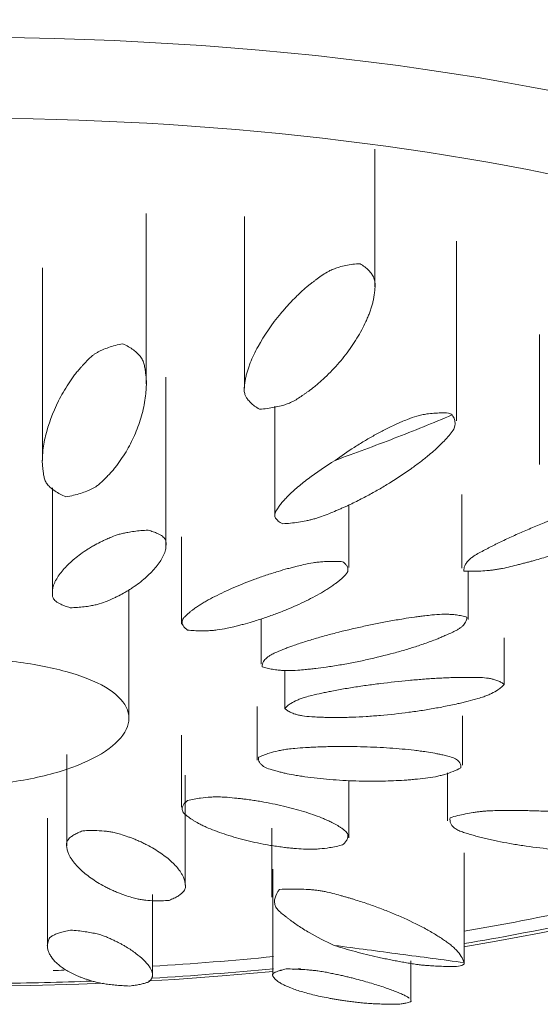
# Model space of a CAD drawing. Units: millimetres. Extents: x -6967 to -5055, y -15432 to 1457.
# Drawn here: x -5200 to -5178, y 1309 to 1350 of the extents above; entities that cross this region are included whole.
import ezdxf

# ---------------------------------------------------------------- set-up
doc = ezdxf.new("R2010")
doc.units = ezdxf.units.MM
doc.layers.add('P-SANR-FIXT', color=6, linetype='Continuous', lineweight=18)

# ---------------------------------------------------------------- blocks, each defined once
blk = doc.blocks.new('01-1435-11 MEZCLADOR DUCHA 8_ SIN SALIDA TOSCANA - 01-1435-11-2556664-Vista frontal')
at = {"layer": 'P-SANR-FIXT'}
for p, q in [((5618.994, 1338.652), (5618.994, 1344.417)), ((5609.407, 1334.576), (5609.407, 1341.726)), ((5613.53, 1341.601), (5613.53, 1334.389)), ((5622.412, 1333.024), (5622.412, 1340.556)), ((5605.047, 1339.442), (5605.047, 1331.357)), ((5625.896, 1336.652), (5625.896, 1331.189)), ((5610.232, 1327.808), (5610.232, 1334.856)), ((5614.793, 1333.638), (5614.793, 1329.002)), ((5605.467, 1330.218), (5605.467, 1325.832)), ((5622.636, 1329.936), (5622.636, 1326.85)), ((5617.898, 1326.87), (5617.898, 1329.498)), ((5610.877, 1328.154), (5610.877, 1324.5)), ((5622.907, 1324.688), (5622.907, 1326.731)), ((5608.679, 1320.549), (5608.679, 1325.939)), ((5614.218, 1324.713), (5614.218, 1322.817)), ((5624.419, 1321.965), (5624.419, 1323.929)), ((5615.212, 1322.561), (5615.212, 1320.96)), ((5614.057, 1321.04), (5614.057, 1318.797)), ((5622.663, 1318.577), (5622.663, 1320.65)), ((5610.877, 1319.844), (5610.877, 1316.824)), ((5606.068, 1319.027), (5606.068, 1315.203)), ((5611.04, 1313.549), (5611.04, 1318.155)), ((5622.045, 1318.264), (5622.045, 1316.241)), ((5617.898, 1315.525), (5617.898, 1317.922)), ((5605.258, 1316.352), (5605.258, 1310.993)), ((5614.678, 1315.935), (5614.678, 1313.047)), ((5622.733, 1310.284), (5622.733, 1314.905)), ((5614.717, 1314.221), (5614.717, 1309.774)), ((5609.665, 1309.784), (5609.665, 1313.149)), ((5620.505, 1308.706), (5620.505, 1310.371)), ((5615.075, 1309.962), (5615.003, 1309.955)), ((5615.877, 1310.045), (5615.59, 1310.015))]:
    blk.add_line(p, q, dxfattribs=at)
at = {"layer": 'P-SANR-FIXT', "flags": 128}
for points in [[(5627.561, 1311.872), (5625.898, 1311.53), (5624.084, 1311.192), (5622.731, 1310.964)], [(5614.732, 1309.927), (5614.563, 1309.91), (5612.588, 1309.738), (5610.597, 1309.595), (5609.513, 1309.534)], [(5607.607, 1309.44), (5606.577, 1309.397), (5604.555, 1309.342), (5603.127, 1309.323)]]:
    blk.add_lwpolyline(points, dxfattribs=at)
at = {"layer": 'P-SANR-FIXT'}
for centre, major_axis, start_param, end_param in [((5601.758, 1348.342), (52.345, 0), 6.278987, 7.853982), ((5601.758, 1330.196), (52.135, 0), 0.0748, 1.570796), ((5601.758, 1327.57), (50.021, 0), 5.438418, 7.853982), ((5601.554, 1328.081), (50.081, 0), 5.149132, 5.234023), ((5601.758, 1327.57), (50.021, 0), 5.14526, 5.246847), ((5601.554, 1328.081), (50.081, 0), 4.874735, 4.978877), ((5601.554, 1328.081), (50.081, 0), 4.791188, 4.800454), ((5601.758, 1327.57), (50.021, 0), 4.870854, 4.974958), ((5601.758, 1327.57), (50.021, 0), 4.739757, 4.820166)]:
    blk.add_ellipse(centre, major_axis=major_axis, ratio=0.362873, start_param=start_param, end_param=end_param, dxfattribs=at)
for points, knots in [([(5614.153, 1333.514), (5614.079, 1333.557), (5613.944, 1333.646), (5613.778, 1333.786), (5613.66, 1333.92), (5613.579, 1334.047), (5613.534, 1334.153), (5613.511, 1334.278), (5613.511, 1334.421), (5613.532, 1334.568), (5613.553, 1334.685), (5613.566, 1334.771), (5613.581, 1334.856), (5613.606, 1334.97), (5613.645, 1335.112), (5613.704, 1335.283), (5613.788, 1335.511), (5613.913, 1335.798), (5614.269, 1336.489), (5614.753, 1337.197), (5615.287, 1337.81), (5615.49, 1338.029), (5615.648, 1338.189), (5615.804, 1338.342), (5615.96, 1338.491), (5616.099, 1338.613), (5616.219, 1338.711), (5616.315, 1338.785), (5616.417, 1338.862), (5616.558, 1338.97), (5616.745, 1339.109), (5616.944, 1339.238), (5617.131, 1339.339), (5617.301, 1339.411), (5617.522, 1339.486), (5617.776, 1339.55), (5618.066, 1339.597), (5618.268, 1339.612), (5618.371, 1339.616)], [-1, -1, -1, -1, -0.975, -0.95, -0.925, -0.90625, -0.8875, -0.875, -0.85, -0.825, -0.8125, -0.8, -0.7875, -0.775, -0.75, -0.725, -0.7, -0.65, -0.6, -0.4, -0.35, -0.325, -0.3, -0.275, -0.25, -0.225, -0.2125, -0.2, -0.1875, -0.175, -0.15, -0.125, -0.1125, -0.09375, -0.075, -0.05, -0.025, 0, 0, 0, 0]), ([(5618.371, 1339.616), (5618.444, 1339.574), (5618.576, 1339.486), (5618.74, 1339.342), (5618.866, 1339.187), (5618.944, 1339.048), (5618.984, 1338.929), (5619.005, 1338.801), (5619.006, 1338.632), (5618.988, 1338.461), (5618.969, 1338.329), (5618.956, 1338.234), (5618.943, 1338.144), (5618.92, 1338.027), (5618.883, 1337.886), (5618.827, 1337.718), (5618.766, 1337.547), (5618.697, 1337.371), (5618.593, 1337.134), (5618.388, 1336.721), (5618.028, 1336.135), (5617.592, 1335.571), (5617.208, 1335.145), (5616.949, 1334.887), (5616.73, 1334.687), (5616.562, 1334.539), (5616.414, 1334.419), (5616.291, 1334.325), (5616.195, 1334.257), (5616.097, 1334.188), (5615.965, 1334.093), (5615.796, 1333.976), (5615.614, 1333.868), (5615.438, 1333.782), (5615.27, 1333.718), (5615.047, 1333.651), (5614.786, 1333.59), (5614.481, 1333.542), (5614.264, 1333.521), (5614.153, 1333.514)], [-1, -1, -1, -1, -0.975, -0.95, -0.925, -0.9, -0.8875, -0.875, -0.85, -0.825, -0.8125, -0.8, -0.7875, -0.775, -0.75, -0.725, -0.7, -0.675, -0.65, -0.6, -0.5, -0.4, -0.35, -0.3, -0.275, -0.25, -0.225, -0.2125, -0.2, -0.1875, -0.175, -0.15, -0.125, -0.1125, -0.09375, -0.075, -0.05, -0.025, 0, 0, 0, 0]), ([(5606.034, 1329.836), (5605.946, 1329.873), (5605.782, 1329.951), (5605.571, 1330.076), (5605.425, 1330.188), (5605.327, 1330.282), (5605.261, 1330.355), (5605.208, 1330.43), (5605.154, 1330.537), (5605.112, 1330.677), (5605.091, 1330.821), (5605.077, 1330.936), (5605.066, 1331.021), (5605.054, 1331.105), (5605.046, 1331.218), (5605.043, 1331.36), (5605.05, 1331.531), (5605.067, 1331.761), (5605.104, 1332.049), (5605.253, 1332.75), (5605.527, 1333.497), (5605.916, 1334.222), (5606.099, 1334.518), (5606.251, 1334.745), (5606.368, 1334.911), (5606.474, 1335.048), (5606.565, 1335.157), (5606.637, 1335.238), (5606.713, 1335.321), (5606.813, 1335.436), (5606.945, 1335.58), (5607.092, 1335.717), (5607.223, 1335.817), (5607.33, 1335.884), (5607.445, 1335.946), (5607.605, 1336.022), (5607.822, 1336.108), (5608.106, 1336.193), (5608.312, 1336.238), (5608.42, 1336.258)], [-1, -1, -1, -1, -0.975, -0.95, -0.925, -0.9125, -0.9, -0.8875, -0.875, -0.85, -0.825, -0.8125, -0.8, -0.7875, -0.775, -0.75, -0.725, -0.7, -0.65, -0.6, -0.4, -0.35, -0.3, -0.275, -0.25, -0.225, -0.2125, -0.2, -0.1875, -0.175, -0.15, -0.125, -0.1125, -0.1, -0.0875, -0.075, -0.05, -0.025, 0, 0, 0, 0]), ([(5608.42, 1336.258), (5608.506, 1336.219), (5608.666, 1336.136), (5608.873, 1336.001), (5609.017, 1335.879), (5609.114, 1335.777), (5609.179, 1335.698), (5609.233, 1335.614), (5609.288, 1335.497), (5609.332, 1335.341), (5609.356, 1335.182), (5609.372, 1335.057), (5609.385, 1334.966), (5609.397, 1334.876), (5609.407, 1334.758), (5609.411, 1334.612), (5609.406, 1334.436), (5609.391, 1334.197), (5609.356, 1333.888), (5609.259, 1333.392), (5609.07, 1332.767), (5608.809, 1332.178), (5608.56, 1331.727), (5608.384, 1331.453), (5608.23, 1331.237), (5608.109, 1331.077), (5608.001, 1330.946), (5607.909, 1330.843), (5607.836, 1330.767), (5607.761, 1330.69), (5607.662, 1330.586), (5607.534, 1330.456), (5607.389, 1330.333), (5607.259, 1330.244), (5607.151, 1330.183), (5607.035, 1330.127), (5606.871, 1330.057), (5606.65, 1329.979), (5606.358, 1329.899), (5606.145, 1329.856), (5606.034, 1329.836)], [-1, -1, -1, -1, -0.975, -0.95, -0.925, -0.9125, -0.9, -0.8875, -0.875, -0.85, -0.825, -0.8125, -0.8, -0.7875, -0.775, -0.75, -0.725, -0.7, -0.65, -0.6, -0.5, -0.4, -0.35, -0.3, -0.275, -0.25, -0.225, -0.2125, -0.2, -0.1875, -0.175, -0.15, -0.125, -0.1125, -0.1, -0.0875, -0.075, -0.05, -0.025, 0, 0, 0, 0]), ([(5622.236, 1333.274), (5622.281, 1333.212), (5622.346, 1333.086), (5622.365, 1332.913), (5622.341, 1332.778), (5622.288, 1332.639), (5622.164, 1332.467), (5621.992, 1332.283), (5621.859, 1332.138), (5621.717, 1331.993), (5621.521, 1331.811), (5621.24, 1331.57), (5620.907, 1331.303), (5620.385, 1330.918), (5619.813, 1330.539), (5619.217, 1330.179), (5618.822, 1329.958), (5618.485, 1329.78), (5618.226, 1329.646), (5618.001, 1329.536), (5617.815, 1329.45), (5617.673, 1329.387), (5617.527, 1329.323), (5617.327, 1329.236), (5617.07, 1329.126), (5616.806, 1329.026), (5616.593, 1328.955), (5616.434, 1328.909), (5616.275, 1328.869), (5616.06, 1328.821), (5615.79, 1328.771), (5615.461, 1328.729), (5615.239, 1328.713), (5615.127, 1328.707)], [-1, -1, -1, -1, -0.958333, -0.916667, -0.890625, -0.875, -0.833333, -0.791667, -0.770833, -0.75, -0.708333, -0.666667, -0.611111, -0.555556, -0.444444, -0.388889, -0.333333, -0.305556, -0.277778, -0.25, -0.236111, -0.222222, -0.208333, -0.194444, -0.166667, -0.138889, -0.125, -0.111111, -0.097222, -0.083333, -0.055556, -0.027778, 0, 0, 0, 0]), ([(5617.326, 1331.368), (5617.585, 1331.556), (5617.985, 1331.828), (5618.54, 1332.173), (5618.898, 1332.379), (5619.186, 1332.536), (5619.401, 1332.651), (5619.623, 1332.762), (5619.818, 1332.85), (5619.98, 1332.922), (5620.145, 1332.996), (5620.4, 1333.107), (5620.689, 1333.214), (5620.965, 1333.278), (5621.201, 1333.318), (5621.468, 1333.348), (5621.768, 1333.361), (5621.974, 1333.358), (5622.079, 1333.353)], [-1, -1, -1, -1, -0.8, -0.7, -0.6, -0.55, -0.5, -0.45, -0.4, -0.375, -0.35, -0.3, -0.225, -0.1875, -0.15, -0.1, -0.05, 0, 0, 0, 0]), ([(5615.127, 1328.707), (5615.054, 1328.744), (5614.932, 1328.82), (5614.838, 1328.923), (5614.798, 1329.01), (5614.783, 1329.1), (5614.83, 1329.222), (5614.917, 1329.348), (5614.98, 1329.447), (5615.052, 1329.547), (5615.139, 1329.649), (5615.232, 1329.75), (5615.34, 1329.865), (5615.495, 1330.015), (5615.78, 1330.268), (5616.348, 1330.723), (5616.924, 1331.116), (5617.326, 1331.368)], [-1, -1, -1, -1, -0.946429, -0.892857, -0.866071, -0.839286, -0.785714, -0.732143, -0.705357, -0.678571, -0.625, -0.598214, -0.571429, -0.5, -0.428571, -0.285714, 0, 0, 0, 0]), ([(5622.728, 1326.724), (5622.724, 1326.766), (5622.73, 1326.851), (5622.775, 1326.978), (5622.845, 1327.083), (5622.92, 1327.167), (5622.984, 1327.231), (5623.062, 1327.294), (5623.185, 1327.379), (5623.367, 1327.486), (5623.569, 1327.592), (5623.731, 1327.675), (5623.85, 1327.738), (5623.967, 1327.799), (5624.129, 1327.881), (5624.338, 1327.981), (5624.595, 1328.101), (5624.944, 1328.261), (5625.391, 1328.458), (5626.137, 1328.771), (5627.124, 1329.164), (5628.185, 1329.559), (5628.93, 1329.821), (5629.357, 1329.967), (5629.675, 1330.073), (5629.987, 1330.176), (5630.294, 1330.275), (5630.552, 1330.356), (5630.763, 1330.419), (5630.923, 1330.466), (5631.087, 1330.513), (5631.31, 1330.579), (5631.595, 1330.662), (5631.879, 1330.737), (5632.102, 1330.789), (5632.265, 1330.821), (5632.424, 1330.849), (5632.635, 1330.881), (5632.895, 1330.911), (5633.2, 1330.933), (5633.399, 1330.937), (5633.497, 1330.936)], [-1, -1, -1, -1, -0.975, -0.95, -0.925, -0.9125, -0.9, -0.8875, -0.875, -0.85, -0.825, -0.8125, -0.8, -0.7875, -0.775, -0.75, -0.725, -0.7, -0.65, -0.6, -0.5, -0.4, -0.35, -0.325, -0.3, -0.275, -0.25, -0.225, -0.2125, -0.2, -0.1875, -0.175, -0.15, -0.125, -0.1125, -0.1, -0.0875, -0.075, -0.05, -0.025, 0, 0, 0, 0]), ([(5633.497, 1330.936), (5633.503, 1330.897), (5633.503, 1330.816), (5633.463, 1330.691), (5633.398, 1330.585), (5633.326, 1330.497), (5633.264, 1330.431), (5633.187, 1330.364), (5633.064, 1330.271), (5632.882, 1330.152), (5632.68, 1330.033), (5632.519, 1329.94), (5632.402, 1329.872), (5632.287, 1329.806), (5632.131, 1329.719), (5631.932, 1329.612), (5631.685, 1329.485), (5631.343, 1329.315), (5630.888, 1329.096), (5630.316, 1328.838), (5629.721, 1328.582), (5628.907, 1328.25), (5628.085, 1327.941), (5627.362, 1327.69), (5626.947, 1327.552), (5626.632, 1327.452), (5626.316, 1327.354), (5625.998, 1327.258), (5625.731, 1327.181), (5625.515, 1327.122), (5625.352, 1327.08), (5625.187, 1327.037), (5624.964, 1326.979), (5624.682, 1326.907), (5624.4, 1326.843), (5624.176, 1326.802), (5624.011, 1326.776), (5623.848, 1326.756), (5623.631, 1326.734), (5623.362, 1326.717), (5623.043, 1326.711), (5622.833, 1326.718), (5622.728, 1326.724)], [-1, -1, -1, -1, -0.975, -0.95, -0.925, -0.9125, -0.9, -0.8875, -0.875, -0.85, -0.825, -0.8125, -0.8, -0.7875, -0.775, -0.75, -0.725, -0.7, -0.65, -0.6, -0.55, -0.5, -0.4, -0.35, -0.325, -0.3, -0.275, -0.25, -0.225, -0.2125, -0.2, -0.1875, -0.175, -0.15, -0.125, -0.1125, -0.1, -0.0875, -0.075, -0.05, -0.025, 0, 0, 0, 0]), ([(5606.218, 1325.185), (5606.14, 1325.207), (5605.996, 1325.253), (5605.785, 1325.341), (5605.637, 1325.433), (5605.538, 1325.524), (5605.488, 1325.607), (5605.46, 1325.723), (5605.467, 1325.843), (5605.473, 1325.95), (5605.488, 1326.038), (5605.518, 1326.135), (5605.563, 1326.241), (5605.633, 1326.382), (5605.744, 1326.562), (5605.968, 1326.846), (5606.251, 1327.123), (5606.58, 1327.39), (5606.813, 1327.553), (5607.025, 1327.686), (5607.223, 1327.803), (5607.418, 1327.91), (5607.608, 1327.999), (5607.766, 1328.073), (5607.978, 1328.167), (5608.206, 1328.251), (5608.444, 1328.31), (5608.653, 1328.352), (5608.896, 1328.39), (5609.178, 1328.42), (5609.378, 1328.432), (5609.48, 1328.437)], [-1, -1, -1, -1, -0.972222, -0.944444, -0.902778, -0.881944, -0.861111, -0.833333, -0.791667, -0.770833, -0.75, -0.722222, -0.694444, -0.666667, -0.611111, -0.555556, -0.444444, -0.388889, -0.333333, -0.305556, -0.277778, -0.236111, -0.215278, -0.194444, -0.166667, -0.125, -0.104167, -0.083333, -0.055556, -0.027778, 0, 0, 0, 0]), ([(5609.48, 1328.437), (5609.558, 1328.416), (5609.702, 1328.373), (5609.912, 1328.29), (5610.06, 1328.203), (5610.159, 1328.116), (5610.21, 1328.037), (5610.239, 1327.927), (5610.233, 1327.81), (5610.227, 1327.703), (5610.211, 1327.611), (5610.179, 1327.507), (5610.132, 1327.392), (5610.061, 1327.243), (5609.952, 1327.065), (5609.73, 1326.783), (5609.45, 1326.499), (5609.11, 1326.221), (5608.871, 1326.052), (5608.668, 1325.921), (5608.484, 1325.809), (5608.3, 1325.708), (5608.114, 1325.62), (5607.953, 1325.544), (5607.735, 1325.446), (5607.498, 1325.358), (5607.257, 1325.299), (5607.047, 1325.258), (5606.802, 1325.223), (5606.519, 1325.197), (5606.32, 1325.188), (5606.218, 1325.185)], [-1, -1, -1, -1, -0.972222, -0.944444, -0.902778, -0.881944, -0.861111, -0.833333, -0.791667, -0.770833, -0.75, -0.722222, -0.694444, -0.666667, -0.611111, -0.555556, -0.444444, -0.388889, -0.333333, -0.305556, -0.277778, -0.236111, -0.215278, -0.194444, -0.166667, -0.125, -0.104167, -0.083333, -0.055556, -0.027778, 0, 0, 0, 0]), ([(5611.132, 1324.248), (5611.089, 1324.279), (5611.014, 1324.342), (5610.928, 1324.455), (5610.901, 1324.562), (5610.917, 1324.663), (5610.967, 1324.751), (5611.074, 1324.867), (5611.217, 1324.985), (5611.342, 1325.088), (5611.456, 1325.172), (5611.592, 1325.264), (5611.753, 1325.363), (5611.974, 1325.494), (5612.275, 1325.657), (5612.795, 1325.912), (5613.358, 1326.154), (5613.95, 1326.382), (5614.338, 1326.518), (5614.674, 1326.627), (5614.979, 1326.723), (5615.269, 1326.808), (5615.534, 1326.876), (5615.756, 1326.934), (5616.046, 1327.005), (5616.338, 1327.065), (5616.61, 1327.099), (5616.837, 1327.118), (5617.089, 1327.13), (5617.365, 1327.129), (5617.55, 1327.12), (5617.643, 1327.113)], [-1, -1, -1, -1, -0.972222, -0.944444, -0.902778, -0.881944, -0.861111, -0.833333, -0.791667, -0.770833, -0.75, -0.722222, -0.694444, -0.666667, -0.611111, -0.555556, -0.444444, -0.388889, -0.333333, -0.305556, -0.277778, -0.236111, -0.215278, -0.194444, -0.166667, -0.125, -0.104167, -0.083333, -0.055556, -0.027778, 0, 0, 0, 0]), ([(5617.643, 1327.113), (5617.686, 1327.083), (5617.76, 1327.023), (5617.846, 1326.914), (5617.873, 1326.808), (5617.859, 1326.708), (5617.813, 1326.621), (5617.713, 1326.505), (5617.575, 1326.387), (5617.449, 1326.278), (5617.331, 1326.186), (5617.186, 1326.084), (5617.016, 1325.973), (5616.787, 1325.83), (5616.492, 1325.663), (5615.983, 1325.403), (5615.422, 1325.152), (5614.816, 1324.915), (5614.419, 1324.775), (5614.097, 1324.67), (5613.811, 1324.581), (5613.538, 1324.503), (5613.277, 1324.439), (5613.052, 1324.384), (5612.752, 1324.315), (5612.447, 1324.258), (5612.17, 1324.229), (5611.94, 1324.215), (5611.686, 1324.211), (5611.41, 1324.221), (5611.225, 1324.238), (5611.132, 1324.248)], [-1, -1, -1, -1, -0.972222, -0.944444, -0.902778, -0.881944, -0.861111, -0.833333, -0.791667, -0.770833, -0.75, -0.722222, -0.694444, -0.666667, -0.611111, -0.555556, -0.444444, -0.388889, -0.333333, -0.305556, -0.277778, -0.236111, -0.215278, -0.194444, -0.166667, -0.125, -0.104167, -0.083333, -0.055556, -0.027778, 0, 0, 0, 0]), ([(5614.27, 1322.712), (5614.267, 1322.749), (5614.274, 1322.823), (5614.326, 1322.947), (5614.424, 1323.058), (5614.55, 1323.158), (5614.69, 1323.239), (5614.911, 1323.342), (5615.164, 1323.441), (5615.386, 1323.529), (5615.576, 1323.599), (5615.794, 1323.674), (5616.04, 1323.753), (5616.374, 1323.857), (5616.809, 1323.984), (5617.529, 1324.176), (5618.27, 1324.352), (5619.017, 1324.51), (5619.49, 1324.601), (5619.889, 1324.671), (5620.247, 1324.731), (5620.579, 1324.782), (5620.873, 1324.82), (5621.118, 1324.851), (5621.435, 1324.889), (5621.74, 1324.913), (5621.999, 1324.914), (5622.206, 1324.905), (5622.423, 1324.884), (5622.647, 1324.847), (5622.787, 1324.813), (5622.854, 1324.794)], [-1, -1, -1, -1, -0.972222, -0.944444, -0.902778, -0.881944, -0.861111, -0.833333, -0.791667, -0.770833, -0.75, -0.722222, -0.694444, -0.666667, -0.611111, -0.555556, -0.444444, -0.388889, -0.333333, -0.305556, -0.277778, -0.236111, -0.215278, -0.194444, -0.166667, -0.125, -0.104167, -0.083333, -0.055556, -0.027778, 0, 0, 0, 0]), ([(5622.854, 1324.794), (5622.856, 1324.757), (5622.848, 1324.683), (5622.796, 1324.556), (5622.701, 1324.441), (5622.577, 1324.337), (5622.444, 1324.251), (5622.234, 1324.143), (5621.99, 1324.037), (5621.768, 1323.941), (5621.571, 1323.86), (5621.34, 1323.773), (5621.079, 1323.681), (5620.735, 1323.563), (5620.309, 1323.429), (5619.605, 1323.23), (5618.866, 1323.047), (5618.103, 1322.887), (5617.619, 1322.798), (5617.235, 1322.736), (5616.898, 1322.684), (5616.584, 1322.643), (5616.295, 1322.614), (5616.045, 1322.589), (5615.716, 1322.559), (5615.396, 1322.544), (5615.131, 1322.553), (5614.92, 1322.57), (5614.701, 1322.601), (5614.476, 1322.648), (5614.337, 1322.689), (5614.27, 1322.712)], [-1, -1, -1, -1, -0.972222, -0.944444, -0.902778, -0.881944, -0.861111, -0.833333, -0.791667, -0.770833, -0.75, -0.722222, -0.694444, -0.666667, -0.611111, -0.555556, -0.444444, -0.388889, -0.333333, -0.305556, -0.277778, -0.236111, -0.215278, -0.194444, -0.166667, -0.125, -0.104167, -0.083333, -0.055556, -0.027778, 0, 0, 0, 0]), ([(5615.212, 1320.96), (5615.247, 1320.998), (5615.325, 1321.071), (5615.494, 1321.19), (5615.688, 1321.291), (5615.895, 1321.375), (5616.096, 1321.44), (5616.387, 1321.516), (5616.701, 1321.584), (5616.976, 1321.645), (5617.208, 1321.693), (5617.467, 1321.741), (5617.754, 1321.79), (5618.138, 1321.854), (5618.631, 1321.928), (5619.427, 1322.033), (5620.22, 1322.119), (5620.997, 1322.186), (5621.479, 1322.219), (5621.877, 1322.24), (5622.231, 1322.255), (5622.555, 1322.265), (5622.832, 1322.265), (5623.064, 1322.265), (5623.36, 1322.262), (5623.633, 1322.247), (5623.845, 1322.212), (5624.004, 1322.174), (5624.159, 1322.122), (5624.304, 1322.051), (5624.384, 1321.995), (5624.419, 1321.965)], [-1, -1, -1, -1, -0.972222, -0.944444, -0.902778, -0.881944, -0.861111, -0.833333, -0.791667, -0.770833, -0.75, -0.722222, -0.694444, -0.666667, -0.611111, -0.555556, -0.444444, -0.388889, -0.333333, -0.305556, -0.277778, -0.236111, -0.215278, -0.194444, -0.166667, -0.125, -0.104167, -0.083333, -0.055556, -0.027778, 0, 0, 0, 0]), ([(5624.419, 1321.965), (5624.384, 1321.925), (5624.304, 1321.847), (5624.135, 1321.72), (5623.944, 1321.61), (5623.742, 1321.517), (5623.549, 1321.445), (5623.272, 1321.36), (5622.97, 1321.282), (5622.695, 1321.212), (5622.455, 1321.155), (5622.181, 1321.095), (5621.877, 1321.034), (5621.479, 1320.959), (5620.997, 1320.878), (5620.22, 1320.768), (5619.427, 1320.681), (5618.631, 1320.621), (5618.138, 1320.596), (5617.754, 1320.584), (5617.419, 1320.577), (5617.114, 1320.578), (5616.84, 1320.587), (5616.603, 1320.595), (5616.295, 1320.61), (5616.007, 1320.638), (5615.79, 1320.683), (5615.628, 1320.729), (5615.47, 1320.789), (5615.325, 1320.867), (5615.247, 1320.928), (5615.212, 1320.96)], [-1, -1, -1, -1, -0.972222, -0.944444, -0.902778, -0.881944, -0.861111, -0.833333, -0.791667, -0.770833, -0.75, -0.722222, -0.694444, -0.666667, -0.611111, -0.555556, -0.444444, -0.388889, -0.333333, -0.305556, -0.277778, -0.236111, -0.215278, -0.194444, -0.166667, -0.125, -0.104167, -0.083333, -0.055556, -0.027778, 0, 0, 0, 0]), ([(5614.118, 1318.91), (5614.187, 1318.942), (5614.33, 1319.004), (5614.598, 1319.098), (5614.866, 1319.169), (5615.128, 1319.223), (5615.362, 1319.257), (5615.684, 1319.29), (5616.016, 1319.311), (5616.307, 1319.331), (5616.548, 1319.343), (5616.812, 1319.353), (5617.099, 1319.359), (5617.481, 1319.364), (5617.961, 1319.364), (5618.718, 1319.348), (5619.448, 1319.313), (5620.142, 1319.26), (5620.561, 1319.217), (5620.899, 1319.174), (5621.197, 1319.134), (5621.463, 1319.091), (5621.681, 1319.045), (5621.864, 1319.007), (5622.093, 1318.955), (5622.291, 1318.894), (5622.419, 1318.822), (5622.502, 1318.755), (5622.567, 1318.674), (5622.604, 1318.575), (5622.606, 1318.503), (5622.602, 1318.465)], [-1, -1, -1, -1, -0.972222, -0.944444, -0.902778, -0.881944, -0.861111, -0.833333, -0.791667, -0.770833, -0.75, -0.722222, -0.694444, -0.666667, -0.611111, -0.555556, -0.444444, -0.388889, -0.333333, -0.305556, -0.277778, -0.236111, -0.215278, -0.194444, -0.166667, -0.125, -0.104167, -0.083333, -0.055556, -0.027778, 0, 0, 0, 0]), ([(5622.602, 1318.465), (5622.497, 1318.411), (5622.278, 1318.311), (5621.98, 1318.209), (5621.729, 1318.14), (5621.467, 1318.08), (5621.115, 1318.029), (5620.746, 1317.993), (5620.454, 1317.966), (5620.154, 1317.943), (5619.77, 1317.924), (5619.27, 1317.908), (5618.753, 1317.904), (5618.013, 1317.919), (5617.281, 1317.96), (5616.571, 1318.028), (5616.142, 1318.082), (5615.815, 1318.132), (5615.534, 1318.179), (5615.283, 1318.228), (5615.068, 1318.281), (5614.882, 1318.327), (5614.643, 1318.391), (5614.433, 1318.463), (5614.302, 1318.543), (5614.216, 1318.614), (5614.15, 1318.699), (5614.113, 1318.8), (5614.112, 1318.872), (5614.118, 1318.91)], [-1, -1, -1, -1, -0.958333, -0.916667, -0.895833, -0.875, -0.833333, -0.791667, -0.770833, -0.75, -0.708333, -0.666667, -0.611111, -0.555556, -0.444444, -0.388889, -0.333333, -0.305556, -0.277778, -0.236111, -0.215278, -0.194444, -0.166667, -0.125, -0.104167, -0.083333, -0.055556, -0.027778, 0, 0, 0, 0]), ([(5617.643, 1315.24), (5617.55, 1315.215), (5617.365, 1315.171), (5617.043, 1315.11), (5616.746, 1315.072), (5616.474, 1315.053), (5616.248, 1315.049), (5615.956, 1315.06), (5615.666, 1315.085), (5615.402, 1315.108), (5615.179, 1315.132), (5614.935, 1315.165), (5614.674, 1315.205), (5614.338, 1315.262), (5613.95, 1315.34), (5613.358, 1315.481), (5612.795, 1315.645), (5612.275, 1315.831), (5611.974, 1315.956), (5611.752, 1316.06), (5611.566, 1316.152), (5611.406, 1316.242), (5611.281, 1316.329), (5611.172, 1316.404), (5611.037, 1316.506), (5610.935, 1316.611), (5610.907, 1316.71), (5610.908, 1316.794), (5610.94, 1316.888), (5611.014, 1316.993), (5611.089, 1317.064), (5611.132, 1317.1)], [-1, -1, -1, -1, -0.972222, -0.944444, -0.902778, -0.881944, -0.861111, -0.833333, -0.791667, -0.770833, -0.75, -0.722222, -0.694444, -0.666667, -0.611111, -0.555556, -0.444444, -0.388889, -0.333333, -0.305556, -0.277778, -0.236111, -0.215278, -0.194444, -0.166667, -0.125, -0.104167, -0.083333, -0.055556, -0.027778, 0, 0, 0, 0]), ([(5611.132, 1317.1), (5611.225, 1317.121), (5611.41, 1317.159), (5611.733, 1317.21), (5612.032, 1317.239), (5612.308, 1317.251), (5612.541, 1317.248), (5612.845, 1317.23), (5613.144, 1317.199), (5613.408, 1317.172), (5613.622, 1317.146), (5613.852, 1317.114), (5614.097, 1317.074), (5614.419, 1317.018), (5614.816, 1316.941), (5615.422, 1316.802), (5615.983, 1316.645), (5616.492, 1316.476), (5616.787, 1316.362), (5617.016, 1316.261), (5617.214, 1316.169), (5617.383, 1316.079), (5617.511, 1315.995), (5617.618, 1315.925), (5617.748, 1315.832), (5617.842, 1315.735), (5617.869, 1315.638), (5617.866, 1315.555), (5617.833, 1315.46), (5617.76, 1315.353), (5617.686, 1315.278), (5617.643, 1315.24)], [-1, -1, -1, -1, -0.972222, -0.944444, -0.902778, -0.881944, -0.861111, -0.833333, -0.791667, -0.770833, -0.75, -0.722222, -0.694444, -0.666667, -0.611111, -0.555556, -0.444444, -0.388889, -0.333333, -0.305556, -0.277778, -0.236111, -0.215278, -0.194444, -0.166667, -0.125, -0.104167, -0.083333, -0.055556, -0.027778, 0, 0, 0, 0]), ([(5622.152, 1316.377), (5622.259, 1316.408), (5622.473, 1316.465), (5622.795, 1316.536), (5623.066, 1316.585), (5623.283, 1316.616), (5623.447, 1316.637), (5623.611, 1316.653), (5623.833, 1316.668), (5624.112, 1316.676), (5624.39, 1316.677), (5624.609, 1316.677), (5624.772, 1316.678), (5624.933, 1316.679), (5625.145, 1316.677), (5625.409, 1316.673), (5625.721, 1316.664), (5626.135, 1316.65), (5626.645, 1316.628), (5627.854, 1316.556), (5629.069, 1316.445), (5630.178, 1316.297), (5630.617, 1316.229), (5630.946, 1316.172), (5631.184, 1316.129), (5631.376, 1316.09), (5631.525, 1316.056), (5631.635, 1316.029), (5631.746, 1316.001), (5631.901, 1315.964), (5632.093, 1315.915), (5632.266, 1315.86), (5632.38, 1315.81), (5632.451, 1315.769), (5632.507, 1315.724), (5632.571, 1315.661), (5632.625, 1315.576), (5632.652, 1315.464), (5632.643, 1315.382), (5632.632, 1315.339)], [-1, -1, -1, -1, -0.975, -0.95, -0.925, -0.9125, -0.9, -0.8875, -0.875, -0.85, -0.825, -0.8125, -0.8, -0.7875, -0.775, -0.75, -0.725, -0.7, -0.65, -0.6, -0.4, -0.35, -0.3, -0.275, -0.25, -0.225, -0.2125, -0.2, -0.1875, -0.175, -0.15, -0.125, -0.1125, -0.1, -0.0875, -0.075, -0.05, -0.025, 0, 0, 0, 0]), ([(5632.632, 1315.339), (5632.532, 1315.302), (5632.329, 1315.234), (5632.021, 1315.146), (5631.759, 1315.084), (5631.548, 1315.042), (5631.388, 1315.013), (5631.225, 1314.989), (5631.004, 1314.964), (5630.723, 1314.943), (5630.442, 1314.93), (5630.222, 1314.922), (5630.06, 1314.915), (5629.902, 1314.909), (5629.695, 1314.904), (5629.441, 1314.901), (5629.138, 1314.902), (5628.73, 1314.907), (5628.206, 1314.922), (5627.373, 1314.965), (5626.338, 1315.052), (5625.38, 1315.174), (5624.657, 1315.29), (5624.226, 1315.372), (5623.89, 1315.443), (5623.642, 1315.498), (5623.442, 1315.548), (5623.287, 1315.59), (5623.175, 1315.623), (5623.062, 1315.656), (5622.906, 1315.701), (5622.714, 1315.759), (5622.542, 1315.823), (5622.426, 1315.88), (5622.355, 1315.925), (5622.296, 1315.974), (5622.23, 1316.041), (5622.172, 1316.132), (5622.14, 1316.249), (5622.144, 1316.334), (5622.152, 1316.377)], [-1, -1, -1, -1, -0.975, -0.95, -0.925, -0.9125, -0.9, -0.8875, -0.875, -0.85, -0.825, -0.8125, -0.8, -0.7875, -0.775, -0.75, -0.725, -0.7, -0.65, -0.6, -0.5, -0.4, -0.35, -0.3, -0.275, -0.25, -0.225, -0.2125, -0.2, -0.1875, -0.175, -0.15, -0.125, -0.1125, -0.1, -0.0875, -0.075, -0.05, -0.025, 0, 0, 0, 0]), ([(5610.36, 1312.909), (5610.258, 1312.901), (5610.058, 1312.891), (5609.727, 1312.889), (5609.441, 1312.906), (5609.193, 1312.936), (5609, 1312.973), (5608.766, 1313.035), (5608.548, 1313.111), (5608.349, 1313.181), (5608.187, 1313.244), (5608.014, 1313.319), (5607.834, 1313.405), (5607.608, 1313.519), (5607.358, 1313.661), (5606.999, 1313.9), (5606.686, 1314.154), (5606.431, 1314.421), (5606.3, 1314.591), (5606.215, 1314.727), (5606.149, 1314.847), (5606.103, 1314.959), (5606.084, 1315.064), (5606.067, 1315.154), (5606.054, 1315.273), (5606.074, 1315.39), (5606.151, 1315.489), (5606.238, 1315.569), (5606.363, 1315.654), (5606.535, 1315.742), (5606.673, 1315.799), (5606.748, 1315.826)], [-1, -1, -1, -1, -0.972222, -0.944444, -0.902778, -0.881944, -0.861111, -0.833333, -0.791667, -0.770833, -0.75, -0.722222, -0.694444, -0.666667, -0.611111, -0.555556, -0.444444, -0.388889, -0.333333, -0.305556, -0.277778, -0.236111, -0.215278, -0.194444, -0.166667, -0.125, -0.104167, -0.083333, -0.055556, -0.027778, 0, 0, 0, 0]), ([(5606.748, 1315.826), (5606.85, 1315.832), (5607.049, 1315.839), (5607.381, 1315.836), (5607.669, 1315.815), (5607.919, 1315.782), (5608.117, 1315.742), (5608.359, 1315.675), (5608.584, 1315.596), (5608.782, 1315.527), (5608.939, 1315.467), (5609.101, 1315.397), (5609.269, 1315.318), (5609.485, 1315.21), (5609.742, 1315.068), (5610.111, 1314.83), (5610.422, 1314.581), (5610.674, 1314.327), (5610.802, 1314.163), (5610.89, 1314.024), (5610.959, 1313.899), (5611.008, 1313.781), (5611.028, 1313.675), (5611.044, 1313.587), (5611.055, 1313.472), (5611.034, 1313.359), (5610.956, 1313.26), (5610.869, 1313.178), (5610.744, 1313.091), (5610.573, 1312.998), (5610.435, 1312.938), (5610.36, 1312.909)], [-1, -1, -1, -1, -0.972222, -0.944444, -0.902778, -0.881944, -0.861111, -0.833333, -0.791667, -0.770833, -0.75, -0.722222, -0.694444, -0.666667, -0.611111, -0.555556, -0.444444, -0.388889, -0.333333, -0.305556, -0.277778, -0.236111, -0.215278, -0.194444, -0.166667, -0.125, -0.104167, -0.083333, -0.055556, -0.027778, 0, 0, 0, 0]), ([(5617.291, 1311.018), (5616.908, 1311.194), (5616.387, 1311.463), (5615.848, 1311.795), (5615.603, 1311.963), (5615.472, 1312.059), (5615.381, 1312.13), (5615.291, 1312.201), (5615.169, 1312.293), (5615.025, 1312.406), (5614.907, 1312.523), (5614.84, 1312.62), (5614.807, 1312.696), (5614.79, 1312.775), (5614.781, 1312.881), (5614.807, 1313.073), (5614.9, 1313.248), (5614.994, 1313.369)], [-1, -1, -1, -1, -0.75, -0.625, -0.5625, -0.53125, -0.5, -0.46875, -0.4375, -0.375, -0.3125, -0.28125, -0.25, -0.21875, -0.1875, -0.125, 0, 0, 0, 0]), ([(5614.994, 1313.369), (5615.137, 1313.376), (5615.417, 1313.386), (5615.819, 1313.384), (5616.139, 1313.37), (5616.385, 1313.35), (5616.566, 1313.331), (5616.741, 1313.307), (5616.966, 1313.265), (5617.235, 1313.201), (5617.492, 1313.129), (5617.693, 1313.071), (5617.843, 1313.029), (5617.989, 1312.988), (5618.179, 1312.931), (5618.409, 1312.858), (5618.677, 1312.767), (5619.032, 1312.643), (5619.469, 1312.479), (5620.143, 1312.2), (5620.798, 1311.892), (5621.391, 1311.567), (5621.728, 1311.357), (5621.967, 1311.193), (5622.137, 1311.068), (5622.29, 1310.944), (5622.464, 1310.775), (5622.627, 1310.56), (5622.706, 1310.385), (5622.732, 1310.297)], [-1, -1, -1, -1, -0.96875, -0.9375, -0.90625, -0.890625, -0.875, -0.859375, -0.84375, -0.8125, -0.78125, -0.765625, -0.75, -0.734375, -0.71875, -0.6875, -0.65625, -0.625, -0.5625, -0.5, -0.375, -0.3125, -0.25, -0.21875, -0.1875, -0.15625, -0.125, -0.0625, 0, 0, 0, 0]), ([(5608.702, 1309.315), (5608.594, 1309.32), (5608.387, 1309.332), (5608.102, 1309.354), (5607.884, 1309.377), (5607.722, 1309.397), (5607.606, 1309.414), (5607.498, 1309.432), (5607.365, 1309.46), (5607.216, 1309.498), (5607.082, 1309.539), (5606.98, 1309.572), (5606.904, 1309.596), (5606.83, 1309.62), (5606.738, 1309.652), (5606.631, 1309.692), (5606.512, 1309.743), (5606.356, 1309.813), (5606.17, 1309.906), (5605.971, 1310.025), (5605.793, 1310.151), (5605.587, 1310.324), (5605.433, 1310.503), (5605.34, 1310.664), (5605.301, 1310.757), (5605.279, 1310.827), (5605.264, 1310.898), (5605.254, 1310.97), (5605.255, 1311.031), (5605.262, 1311.08), (5605.271, 1311.116), (5605.282, 1311.154), (5605.294, 1311.204), (5605.313, 1311.269), (5605.352, 1311.333), (5605.404, 1311.381), (5605.456, 1311.417), (5605.521, 1311.451), (5605.618, 1311.495), (5605.762, 1311.548), (5605.971, 1311.608), (5606.134, 1311.646), (5606.222, 1311.664)], [-1, -1, -1, -1, -0.975, -0.95, -0.925, -0.9125, -0.9, -0.8875, -0.875, -0.85, -0.825, -0.8125, -0.8, -0.7875, -0.775, -0.75, -0.725, -0.7, -0.65, -0.6, -0.55, -0.5, -0.4, -0.35, -0.325, -0.3, -0.275, -0.25, -0.225, -0.2125, -0.2, -0.1875, -0.175, -0.15, -0.125, -0.1125, -0.1, -0.0875, -0.075, -0.05, -0.025, 0, 0, 0, 0]), ([(5606.222, 1311.664), (5606.333, 1311.655), (5606.547, 1311.634), (5606.842, 1311.596), (5607.065, 1311.559), (5607.229, 1311.526), (5607.347, 1311.5), (5607.456, 1311.471), (5607.588, 1311.43), (5607.734, 1311.373), (5607.865, 1311.314), (5607.966, 1311.267), (5608.041, 1311.232), (5608.116, 1311.199), (5608.21, 1311.153), (5608.32, 1311.096), (5608.442, 1311.027), (5608.6, 1310.935), (5608.78, 1310.821), (5609.035, 1310.639), (5609.305, 1310.412), (5609.502, 1310.188), (5609.591, 1310.041), (5609.629, 1309.959), (5609.649, 1309.899), (5609.663, 1309.842), (5609.67, 1309.787), (5609.668, 1309.742), (5609.66, 1309.706), (5609.649, 1309.679), (5609.637, 1309.652), (5609.623, 1309.614), (5609.601, 1309.568), (5609.559, 1309.524), (5609.506, 1309.49), (5609.453, 1309.467), (5609.389, 1309.445), (5609.293, 1309.417), (5609.151, 1309.384), (5608.946, 1309.347), (5608.787, 1309.326), (5608.702, 1309.315)], [-1, -1, -1, -1, -0.975, -0.95, -0.925, -0.9125, -0.9, -0.8875, -0.875, -0.85, -0.825, -0.8125, -0.8, -0.7875, -0.775, -0.75, -0.725, -0.7, -0.65, -0.6, -0.5, -0.4, -0.35, -0.325, -0.3, -0.275, -0.25, -0.225, -0.2125, -0.2, -0.1875, -0.175, -0.15, -0.125, -0.1125, -0.1, -0.0875, -0.075, -0.05, -0.025, 0, 0, 0, 0]), ([(5622.417, 1310.128), (5622.166, 1310.131), (5621.81, 1310.139), (5621.406, 1310.16), (5621.177, 1310.176), (5620.983, 1310.193), (5620.783, 1310.216), (5620.559, 1310.249), (5620.365, 1310.283), (5620.208, 1310.312), (5620.087, 1310.333), (5619.964, 1310.354), (5619.801, 1310.384), (5619.598, 1310.424), (5619.355, 1310.474), (5618.876, 1310.578), (5618.164, 1310.754), (5617.576, 1310.926), (5617.291, 1311.018)], [-1, -1, -1, -1, -0.9, -0.85, -0.8125, -0.7875, -0.75, -0.7, -0.65, -0.625, -0.6, -0.575, -0.55, -0.5, -0.45, -0.4, -0.2, 0, 0, 0, 0]), ([(5619.947, 1308.548), (5619.843, 1308.548), (5619.639, 1308.55), (5619.344, 1308.557), (5619.062, 1308.567), (5618.837, 1308.579), (5618.662, 1308.592), (5618.491, 1308.606), (5618.284, 1308.628), (5618.088, 1308.652), (5617.939, 1308.671), (5617.832, 1308.685), (5617.73, 1308.698), (5617.602, 1308.716), (5617.454, 1308.739), (5617.286, 1308.767), (5617.061, 1308.807), (5616.782, 1308.861), (5616.469, 1308.931), (5616.174, 1309.005), (5615.807, 1309.11), (5615.484, 1309.224), (5615.247, 1309.328), (5615.124, 1309.389), (5615.041, 1309.435), (5614.964, 1309.483), (5614.893, 1309.531), (5614.843, 1309.571), (5614.809, 1309.605), (5614.788, 1309.63), (5614.768, 1309.655), (5614.738, 1309.69), (5614.706, 1309.735), (5614.694, 1309.78), (5614.708, 1309.819), (5614.744, 1309.853), (5614.815, 1309.895), (5614.922, 1309.94), (5615.077, 1309.987), (5615.205, 1310.018), (5615.275, 1310.033)], [-1, -1, -1, -1, -0.975, -0.95, -0.925, -0.9, -0.8875, -0.875, -0.85, -0.825, -0.8125, -0.8, -0.7875, -0.775, -0.75, -0.725, -0.7, -0.65, -0.6, -0.55, -0.5, -0.4, -0.35, -0.325, -0.3, -0.275, -0.25, -0.225, -0.2125, -0.2, -0.1875, -0.175, -0.15, -0.125, -0.1125, -0.09375, -0.075, -0.05, -0.025, 0, 0, 0, 0]), ([(5615.275, 1310.033), (5615.388, 1310.032), (5615.607, 1310.026), (5615.918, 1310.012), (5616.185, 1309.993), (5616.414, 1309.972), (5616.588, 1309.952), (5616.771, 1309.925), (5616.962, 1309.89), (5617.14, 1309.854), (5617.279, 1309.824), (5617.383, 1309.803), (5617.484, 1309.782), (5617.615, 1309.754), (5617.771, 1309.717), (5617.951, 1309.674), (5618.185, 1309.615), (5618.464, 1309.541), (5618.881, 1309.422), (5619.357, 1309.274), (5619.759, 1309.13), (5619.994, 1309.035), (5620.114, 1308.983), (5620.195, 1308.944), (5620.269, 1308.907), (5620.336, 1308.872), (5620.384, 1308.843), (5620.415, 1308.819), (5620.428, 1308.807), (5620.435, 1308.801)], [-1, -1, -1, -1, -0.975, -0.95, -0.925, -0.90625, -0.8875, -0.875, -0.85, -0.825, -0.8125, -0.8, -0.7875, -0.775, -0.75, -0.725, -0.7, -0.65, -0.6, -0.5, -0.4, -0.35, -0.325, -0.3, -0.275, -0.25, -0.225, -0.2125, -0.2, -0.2, -0.2, -0.2]), ([(5620.518, 1308.695), (5620.518, 1308.692), (5620.517, 1308.68), (5620.505, 1308.663), (5620.464, 1308.643), (5620.401, 1308.62), (5620.295, 1308.595), (5620.142, 1308.57), (5620.016, 1308.555), (5619.947, 1308.548)], [-0.1306877, -0.1306877, -0.1306877, -0.1306877, -0.125, -0.10625, -0.09375, -0.075, -0.05, -0.025, 0, 0, 0, 0])]:
    blk.add_open_spline(points, degree=3, knots=knots, dxfattribs=at)
for points in [[(5617.326, 1331.368), (5618.164, 1331.668), (5619.82, 1332.284), (5621.437, 1332.938), (5622.236, 1333.274)], [(5622.079, 1333.353), (5622.134, 1333.335), (5622.186, 1333.309), (5622.236, 1333.274)], [(5601.283, 1323.068), (5602.144, 1323.07), (5603.865, 1322.973), (5606.133, 1322.552), (5607.82, 1321.882), (5608.716, 1321.026), (5608.717, 1320.076), (5607.819, 1319.142), (5606.137, 1318.355), (5603.864, 1317.825), (5602.144, 1317.703), (5601.283, 1317.701)], [(5622.732, 1310.297), (5621.846, 1310.414), (5620.052, 1310.653), (5618.218, 1310.896), (5617.291, 1311.018)], [(5622.732, 1310.297), (5622.753, 1310.262), (5622.721, 1310.2), (5622.543, 1310.15), (5622.417, 1310.128)]]:
    blk.add_open_spline(points, degree=3, dxfattribs=at)

msp = doc.modelspace()

# ---------------------------------------------------------------- block references
at = {"layer": 'P-SANR-FIXT'}
msp.add_blockref('01-1435-11 MEZCLADOR DUCHA 8_ SIN SALIDA TOSCANA - 01-1435-11-2556664-Vista frontal', (-10804.43, 0), dxfattribs=at)

doc.saveas('drawing.dxf')
